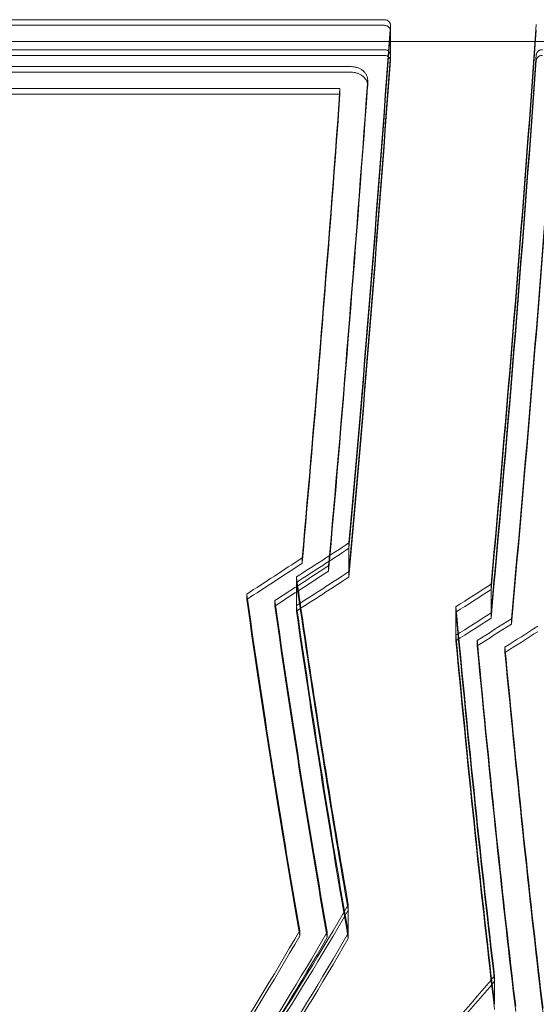
# Model space of a CAD drawing. Units: millimetres. Extents: x -2600 to 7806, y -2747 to 2527.
# Drawn here: x 2832 to 3080, y -487 to -13 of the extents above; entities that cross this region are included whole.
import ezdxf

# ---------------------------------------------------------------- set-up
doc = ezdxf.new("R2010")
doc.units = ezdxf.units.MM

msp = doc.modelspace()

# ---------------------------------------------------------------- linework, layer by layer
at = {"color": 0, "linetype": 'Continuous', "lineweight": 0}
for p, q in [((3006.752, -13.483, 0), (2158.745, -13.483, 0)), ((3006.752, -16.191, 0), (2158.745, -16.191, 0)), ((2158.745, -16.191, 0), (3006.752, -16.191, 0)), ((3009.752, -15.937, 0), (3009.752, -18.643, 0)), ((3009.752, -18.643, 0), (3009.752, -30.367, 0)), ((2134.096, -23.999, 0), (3009.752, -23.999, 0)), ((2158.745, -27.921, 0), (3006.752, -27.921, 0)), ((3006.752, -27.921, 0), (2158.745, -27.921, 0)), ((3009.752, -23.999, 0), (3079.297, -23.999, 0)), ((3079.297, -23.999, 0), (3955.893, -23.999, 0)), ((2158.745, -30.627, 0), (3006.752, -30.627, 0)), ((3009.752, -30.367, 0), (3009.752, -33.071, 0)), ((2990.845, -36.054, 0), (2158.745, -36.054, 0)), ((2158.745, -38.755, 0), (2990.845, -38.755, 0)), ((2998.845, -42.525, 0), (2998.845, -45.221, 0)), ((2680.98, -46.552, 0), (2985.543, -46.552, 0)), ((2985.543, -46.552, 0), (2985.543, -49.246, 0)), ((2985.543, -49.246, 0), (2680.98, -49.246, 0)), ((2989.823, -264.996, 0), (2989.823, -267.585, 0)), ((2989.823, -267.585, 0), (2989.823, -278.804, 0)), ((2967.375, -272.19, 0), (2967.375, -274.78, 0)), ((2980.063, -275.934, 0), (2980.063, -278.523, 0)), ((2989.823, -278.804, 0), (2989.823, -281.392, 0)), ((2964.609, -281.37, 0), (2964.609, -283.954, 0)), ((2964.609, -283.954, 0), (2964.609, -295.151, 0)), ((3058.141, -284.879, 0), (3058.141, -287.463, 0)), ((3058.141, -287.463, 0), (3058.141, -298.656, 0)), ((2940.712, -289.588, 0), (2940.712, -292.173, 0)), ((2954.219, -292.736, 0), (2954.219, -295.321, 0)), ((2964.609, -295.151, 0), (2964.609, -297.735, 0)), ((3041.254, -295.645, 0), (3041.254, -298.225, 0)), ((3041.254, -298.225, 0), (3041.254, -309.405, 0)), ((3058.141, -298.656, 0), (3058.141, -301.238, 0)), ((3067.9, -301.457, 0), (3067.9, -304.039, 0)), ((3041.254, -309.405, 0), (3041.254, -311.985, 0)), ((3051.502, -311.866, 0), (3051.502, -314.445, 0)), ((3064.824, -315.055, 0), (3064.824, -317.634, 0)), ((2989.551, -438.9, 0), (2989.551, -441.458, 0)), ((2989.551, -441.458, 0), (2989.551, -452.545, 0)), ((2966.232, -451.293, 0), (2966.232, -453.852, 0)), ((2979.412, -452.001, 0), (2979.412, -454.559, 0)), ((2989.551, -452.545, 0), (2989.551, -455.103, 0)), ((3059.853, -473.13, 0), (3059.853, -475.689, 0)), ((3059.853, -475.689, 0), (3059.853, -486.781, 0))]:
    msp.add_line(p, q, dxfattribs=at)
for centre, major_axis, ratio, start_param, end_param in [((2972.07, 1231.37, 0), (60.398, 1963.012), 0.0500702, 3.8471021, 4.0253038), ((2972.07, 1231.37, 0), (-60.49, -1966.012), 0.0500702, 0.7052718, 0.8831839), ((2972.07, 1231.37, 0), (60.49, 1966.012), 0.0500702, 3.8468645, 4.0247766), ((3042.191, 1231.37, 0), (-60.398, -1963.012), 0.0500702, 0.6897123, 0.8839009), ((3042.191, 1231.37, 0), (60.49, 1966.012), 0.0500702, 3.831092, 4.024966), ((3042.191, 1231.37, 0), (-60.49, -1966.012), 0.0500702, 0.6894993, 0.8833733), ((2972.07, 1231.37, 0), (-60.89, -1979.012), 0.0500702, 0.7042504, 0.8809188), ((2972.07, 1231.37, 0), (60.89, 1979.012), 0.0500702, 3.8458431, 4.0225115), ((3042.191, 1231.37, 0), (60.89, 1979.012), 0.0500702, 3.8301764, 4.0226995), ((3042.191, 1231.37, 0), (60.89, 1979.012), 0.0500702, 3.8301764, 4.0226995), ((3042.191, 1231.37, 0), (60.983, 1982.012), 0.0500702, 3.8299669, 4.0221809), ((2972.07, 1231.37, 0), (60.983, 1982.012), 0.0500702, 3.8456093, 4.0219932), ((3052.208, 1231.37, 0), (-60.89, -1979.012), 0.0500702, 0.6863486, 0.8732619), ((2949.031, 1231.37, 0), (-60.89, -1979.012), 0.0500702, 0.7094061, 0.8703496), ((2962.053, 1231.37, 0), (60.89, 1979.012), 0.0500702, 3.8480842, 4.0135157), ((2962.053, 1231.37, 0), (60.983, 1982.012), 0.0500702, 3.8478469, 4.01385), ((2962.053, 1231.37, 0), (60.89, 1979.012), 0.0500702, 4.0135157, 4.0143545), ((3052.208, 1231.37, 0), (-60.983, -1982.012), 0.0500702, 0.6861424, 0.8727565), ((2949.031, 1231.37, 0), (-60.983, -1982.012), 0.0500702, 0.7091644, 0.8698492), ((2687.739, 1231.37, 0), (1712.573, 1712.573), 0.5602315, 4.3432392, 4.356226), ((2687.739, 1231.37, 0), (-1715.19, -1715.19), 0.5602315, 1.2014292, 1.2143957), ((2687.739, 1231.37, 0), (-1715.19, -1715.19), 0.5602315, 1.2014292, 1.2143957), ((2655.212, 1231.37, 0), (1726.532, 1726.532), 0.5602315, 4.3464931, 4.3601227), ((2655.212, 1231.37, 0), (-1729.149, -1729.149), 0.5602315, 1.2046798, 1.2182882), ((2673.597, 1231.37, 0), (1726.532, 1726.532), 0.5602315, 4.3440027, 4.3572081), ((2673.597, 1231.37, 0), (-1729.149, -1729.149), 0.5602315, 1.2021932, 1.2153781), ((2687.739, 1231.37, 0), (1726.532, 1726.532), 0.5602315, 4.3420875, 4.354967), ((2687.739, 1231.37, 0), (1726.532, 1726.532), 0.5602315, 4.3420875, 4.354967), ((2990.221, 1231.37, 0), (-95.424, 1963), 0.078705, 2.4467845, 2.4588394), ((2687.739, 1231.37, 0), (-1729.149, -1729.149), 0.5602315, 1.200281, 1.2131405), ((2990.221, 1231.37, 0), (95.57, -1966), 0.078705, 5.5885946, 5.5987221), ((2990.221, 1231.37, 0), (-95.57, 1966), 0.078705, 2.4470019, 2.4571295), ((2786.734, 1231.37, 0), (1712.573, 1712.573), 0.5602315, 4.3317482, 4.3404289), ((2786.734, 1231.37, 0), (-1715.19, -1715.19), 0.5602315, 1.189956, 1.1986232), ((2786.734, 1231.37, 0), (-1715.19, -1715.19), 0.5602315, 1.189956, 1.1986232), ((2967.123, 1231.37, 0), (96.202, -1979), 0.078705, 5.5851233, 5.5869942), ((2967.123, 1231.37, 0), (96.348, -1982), 0.078705, 5.5853439, 5.7250361), ((2967.123, 1231.37, 0), (96.202, -1979), 0.078705, 5.5869942, 5.7250288), ((2980.179, 1231.37, 0), (-96.202, 1979), 0.078705, 2.4460211, 2.5841158), ((2980.179, 1231.37, 0), (-96.348, 1982), 0.078705, 2.4462379, 2.5841221), ((2990.221, 1231.37, 0), (96.202, -1979), 0.078705, 5.5895289, 5.5914087), ((2990.221, 1231.37, 0), (-96.202, 1979), 0.078705, 2.4479363, 2.449816), ((2990.221, 1231.37, 0), (-96.348, 1982), 0.078705, 2.4481501, 2.5846441), ((2990.221, 1231.37, 0), (96.202, -1979), 0.078705, 5.5914087, 5.7262312), ((2990.221, 1231.37, 0), (-96.202, 1979), 0.078705, 2.449816, 2.5846386), ((2990.221, 1231.37, 0), (95.57, -1966), 0.078705, 5.5987221, 5.726207), ((2990.221, 1231.37, 0), (-95.57, 1966), 0.078705, 2.4571295, 2.5846144), ((2990.221, 1231.37, 0), (-95.424, 1963), 0.078705, 2.4588394, 2.5846087), ((3056.317, 1231.37, 0), (60.82, -1963.012), 0.0504188, 5.6021321, 5.7626058), ((3056.317, 1231.37, 0), (-60.913, 1966.012), 0.0504188, 2.4607389, 2.6209666), ((3056.317, 1231.37, 0), (60.913, -1966.012), 0.0504188, 5.6023316, 5.7625593), ((2786.734, 1231.37, 0), (1726.532, 1726.532), 0.5602315, 4.3306911, 4.3393003), ((2786.734, 1231.37, 0), (1726.532, 1726.532), 0.5602315, 4.3306911, 4.3393003), ((2786.734, 1231.37, 0), (-1729.149, -1729.149), 0.5602315, 1.1889021, 1.1974981), ((2800.876, 1231.37, 0), (1726.532, 1726.532), 0.5602315, 4.3287071, 4.3370651), ((2800.876, 1231.37, 0), (-1729.149, -1729.149), 0.5602315, 1.1869212, 1.1952663), ((2819.261, 1231.37, 0), (1726.532, 1726.532), 0.5602315, 4.3261287, 4.3341603), ((3056.317, 1231.37, 0), (-61.316, 1979.012), 0.0504188, 2.4615965, 2.6207669), ((3056.317, 1231.37, 0), (-61.316, 1979.012), 0.0504188, 2.4615965, 2.6207669), ((3056.317, 1231.37, 0), (-61.409, 1982.012), 0.0504188, 2.4617928, 2.6207211), ((3066.334, 1231.37, 0), (61.316, -1979.012), 0.0504188, 5.6051731, 5.6071409), ((2819.261, 1231.37, 0), (-1729.149, -1729.149), 0.5602315, 1.1843468, 1.192366), ((3066.334, 1231.37, 0), (61.409, -1982.012), 0.0504188, 5.6053664, 5.7631895), ((3066.334, 1231.37, 0), (61.316, -1979.012), 0.0504188, 5.6071409, 5.7632365), ((3079.357, 1231.37, 0), (-61.316, 1979.012), 0.0504188, 2.4661589, 2.622784), ((3079.357, 1231.37, 0), (-61.409, 1982.012), 0.0504188, 2.4663482, 2.6227352), ((2987.344, 1231.37, 0), (333.868, 1961.198), 0.2528879, 3.6723069, 3.7377748), ((2987.344, 1231.37, 0), (-334.378, -1964.195), 0.2528879, 0.5308086, 0.5961765), ((2987.344, 1231.37, 0), (334.378, 1964.195), 0.2528879, 3.6724013, 3.7377692), ((2963.301, 1231.37, 0), (-336.589, -1977.183), 0.2528879, 0.5325003, 0.5973548), ((2963.301, 1231.37, 0), (-337.1, -1980.18), 0.2528879, 0.5325912, 0.5973474), ((2976.891, 1231.37, 0), (336.589, 1977.183), 0.2528879, 3.6733661, 3.7376956), ((2987.344, 1231.37, 0), (-336.589, -1977.183), 0.2528879, 0.5312143, 0.5961523), ((2987.344, 1231.37, 0), (336.589, 1977.183), 0.2528879, 3.672807, 3.737745), ((2976.891, 1231.37, 0), (336.589, 1977.183), 0.2528879, 3.7376956, 3.7382678), ((2976.891, 1231.37, 0), (337.1, 1980.18), 0.2528879, 3.6734581, 3.7382615), ((2987.344, 1231.37, 0), (337.1, 1980.18), 0.2528879, 3.6728998, 3.7377395), ((3085.026, 1231.37, 0), (-490.167, -1955.909), 0.3404319, 0.6020976, 0.6041262), ((3085.026, 1231.37, 0), (-490.167, -1955.909), 0.3404319, 0.5591702, 0.6020976), ((3085.026, 1231.37, 0), (490.916, 1958.898), 0.3404319, 3.7008781, 3.7440569), ((3085.026, 1231.37, 0), (-490.916, -1958.898), 0.3404319, 0.5592855, 0.6024642), ((3085.026, 1231.37, 0), (490.916, 1958.898), 0.3404319, 3.7440569, 3.7457654), ((3085.026, 1231.37, 0), (-490.916, -1958.898), 0.3404319, 0.6024642, 0.6041727)]:
    msp.add_ellipse(centre, major_axis=major_axis, ratio=ratio, start_param=start_param, end_param=end_param, dxfattribs=at)
for points, knots in [([(3009.752, -15.937, 0), (3009.752, -15.782, 0), (3009.734, -15.622, 0), (3009.657, -15.303, 0), (3009.599, -15.144, 0), (3009.443, -14.839, 0), (3009.345, -14.692, 0), (3009.118, -14.42, 0), (3008.989, -14.294, 0), (3008.72, -14.079, 0), (3008.572, -13.98, 0), (3008.25, -13.805, 0), (3008.075, -13.729, 0), (3007.71, -13.606, 0), (3007.519, -13.559, 0), (3007.134, -13.498, 0), (3006.94, -13.483, 0), (3006.752, -13.483, 0)], [4.6518468, 4.6518468, 4.6518468, 4.6518468, 5.2516515, 5.2516515, 5.8514562, 5.8514562, 6.4512609, 6.4512609, 7.0510655, 7.0510655, 7.6145141, 7.6145141, 8.1779627, 8.1779627, 8.7414113, 8.7414113, 9.3048599, 9.3048599, 9.3048599, 9.3048599]), ([(3009.752, -18.643, 0), (3009.752, -18.489, 0), (3009.734, -18.329, 0), (3009.657, -18.01, 0), (3009.599, -17.852, 0), (3009.443, -17.546, 0), (3009.345, -17.399, 0), (3009.118, -17.127, 0), (3008.989, -17.002, 0), (3008.72, -16.786, 0), (3008.572, -16.688, 0), (3008.25, -16.513, 0), (3008.075, -16.437, 0), (3007.71, -16.314, 0), (3007.519, -16.267, 0), (3007.134, -16.206, 0), (3006.94, -16.191, 0), (3006.752, -16.191, 0)], [4.651407, 4.651407, 4.651407, 4.651407, 5.2510958, 5.2510958, 5.8507847, 5.8507847, 6.4504735, 6.4504735, 7.0501623, 7.0501623, 7.6136158, 7.6136158, 8.1770692, 8.1770692, 8.7405226, 8.7405226, 9.3039761, 9.3039761, 9.3039761, 9.3039761]), ([(3006.752, -16.191, 0), (3006.94, -16.191, 0), (3007.134, -16.206, 0), (3007.519, -16.267, 0), (3007.71, -16.314, 0), (3008.075, -16.437, 0), (3008.25, -16.513, 0), (3008.572, -16.688, 0), (3008.72, -16.786, 0), (3008.989, -17.002, 0), (3009.118, -17.127, 0), (3009.345, -17.399, 0), (3009.443, -17.546, 0), (3009.599, -17.852, 0), (3009.657, -18.01, 0), (3009.734, -18.329, 0), (3009.752, -18.489, 0), (3009.752, -18.643, 0)], [9.3040522, 9.3040522, 9.3040522, 9.3040522, 9.8675056, 9.8675056, 10.4309591, 10.4309591, 10.9944125, 10.9944125, 11.5578659, 11.5578659, 12.1575548, 12.1575548, 12.7572436, 12.7572436, 13.3569324, 13.3569324, 13.9566212, 13.9566212, 13.9566212, 13.9566212]), ([(3006.752, -27.921, 0), (3006.94, -27.921, 0), (3007.134, -27.936, 0), (3007.519, -27.997, 0), (3007.71, -28.044, 0), (3008.075, -28.166, 0), (3008.25, -28.242, 0), (3008.572, -28.416, 0), (3008.72, -28.515, 0), (3008.989, -28.73, 0), (3009.119, -28.855, 0), (3009.345, -29.126, 0), (3009.443, -29.272, 0), (3009.599, -29.577, 0), (3009.658, -29.735, 0), (3009.734, -30.053, 0), (3009.752, -30.213, 0), (3009.752, -30.367, 0)], [9.3002722, 9.3002722, 9.3002722, 9.3002722, 9.8637463, 9.8637463, 10.4272205, 10.4272205, 10.9906946, 10.9906946, 11.5541688, 11.5541688, 12.1533624, 12.1533624, 12.752556, 12.752556, 13.3517496, 13.3517496, 13.9509432, 13.9509432, 13.9509432, 13.9509432]), ([(3009.752, -30.367, 0), (3009.752, -30.213, 0), (3009.734, -30.053, 0), (3009.658, -29.735, 0), (3009.599, -29.577, 0), (3009.443, -29.272, 0), (3009.345, -29.126, 0), (3009.119, -28.855, 0), (3008.989, -28.73, 0), (3008.72, -28.515, 0), (3008.572, -28.416, 0), (3008.25, -28.242, 0), (3008.075, -28.166, 0), (3007.71, -28.044, 0), (3007.519, -27.997, 0), (3007.134, -27.936, 0), (3006.94, -27.921, 0), (3006.752, -27.921, 0)], [4.6495272, 4.6495272, 4.6495272, 4.6495272, 5.2487208, 5.2487208, 5.8479144, 5.8479144, 6.447108, 6.447108, 7.0463016, 7.0463016, 7.6097758, 7.6097758, 8.1732499, 8.1732499, 8.7367241, 8.7367241, 9.3001982, 9.3001982, 9.3001982, 9.3001982]), ([(3079.889, -30.223, 0), (3079.897, -30.115, 0), (3079.914, -30.004, 0), (3079.979, -29.735, 0), (3080.037, -29.577, 0), (3080.193, -29.272, 0), (3080.291, -29.126, 0), (3080.518, -28.855, 0), (3080.647, -28.73, 0), (3080.916, -28.515, 0), (3081.064, -28.416, 0), (3081.386, -28.242, 0), (3081.561, -28.166, 0), (3081.926, -28.044, 0), (3082.117, -27.997, 0), (3082.502, -27.936, 0), (3082.696, -27.921, 0), (3082.884, -27.921, 0)], [4.8337628, 4.8337628, 4.8337628, 4.8337628, 5.2487208, 5.2487208, 5.8479144, 5.8479144, 6.447108, 6.447108, 7.0463016, 7.0463016, 7.6097758, 7.6097758, 8.1732499, 8.1732499, 8.7367241, 8.7367241, 9.3001982, 9.3001982, 9.3001982, 9.3001982]), ([(3079.889, -30.223, 0), (3079.897, -30.115, 0), (3079.914, -30.004, 0), (3079.979, -29.735, 0), (3080.037, -29.577, 0), (3080.193, -29.272, 0), (3080.291, -29.126, 0), (3080.518, -28.855, 0), (3080.647, -28.73, 0), (3080.916, -28.515, 0), (3081.064, -28.416, 0), (3081.386, -28.242, 0), (3081.561, -28.166, 0), (3081.926, -28.044, 0), (3082.117, -27.997, 0), (3082.502, -27.936, 0), (3082.696, -27.921, 0), (3082.884, -27.921, 0)], [4.8337628, 4.8337628, 4.8337628, 4.8337628, 5.2487208, 5.2487208, 5.8479144, 5.8479144, 6.447108, 6.447108, 7.0463016, 7.0463016, 7.6097758, 7.6097758, 8.1732499, 8.1732499, 8.7367241, 8.7367241, 9.3001982, 9.3001982, 9.3001982, 9.3001982]), ([(3006.752, -30.627, 0), (3006.94, -30.627, 0), (3007.134, -30.641, 0), (3007.519, -30.703, 0), (3007.71, -30.749, 0), (3008.075, -30.871, 0), (3008.25, -30.947, 0), (3008.572, -31.122, 0), (3008.72, -31.22, 0), (3008.989, -31.435, 0), (3009.119, -31.56, 0), (3009.345, -31.831, 0), (3009.443, -31.977, 0), (3009.599, -32.282, 0), (3009.658, -32.44, 0), (3009.734, -32.758, 0), (3009.752, -32.917, 0), (3009.752, -33.118, 0), (3009.751, -33.166, 0), (3009.747, -33.214, 0)], [9.2994118, 9.2994118, 9.2994118, 9.2994118, 9.8628906, 9.8628906, 10.4263695, 10.4263695, 10.9898484, 10.9898484, 11.5533272, 11.5533272, 12.1524081, 12.1524081, 12.751489, 12.751489, 13.3505699, 13.3505699, 13.9496507, 13.9496507, 14.1338467, 14.1338467, 14.1338467, 14.1338467]), ([(3082.884, -30.627, 0), (3082.696, -30.627, 0), (3082.502, -30.641, 0), (3082.117, -30.703, 0), (3081.926, -30.749, 0), (3081.561, -30.871, 0), (3081.386, -30.947, 0), (3081.064, -31.122, 0), (3080.916, -31.22, 0), (3080.647, -31.435, 0), (3080.518, -31.56, 0), (3080.291, -31.831, 0), (3080.193, -31.977, 0), (3080.037, -32.282, 0), (3079.979, -32.44, 0), (3079.914, -32.709, 0), (3079.897, -32.819, 0), (3079.889, -32.927, 0)], [9.2993383, 9.2993383, 9.2993383, 9.2993383, 9.8628172, 9.8628172, 10.426296, 10.426296, 10.9897749, 10.9897749, 11.5532538, 11.5532538, 12.1523346, 12.1523346, 12.7514155, 12.7514155, 13.3504964, 13.3504964, 13.7653741, 13.7653741, 13.7653741, 13.7653741]), ([(2998.831, -42.903, 0), (2998.841, -42.776, 0), (2998.845, -42.65, 0), (2998.845, -42.118, 0), (2998.797, -41.697, 0), (2998.592, -40.857, 0), (2998.435, -40.438, 0), (2998.019, -39.633, 0), (2997.76, -39.246, 0), (2997.156, -38.528, 0), (2996.812, -38.198, 0), (2996.094, -37.629, 0), (2995.7, -37.368, 0), (2994.84, -36.905, 0), (2994.373, -36.704, 0), (2993.399, -36.379, 0), (2992.89, -36.256, 0), (2991.863, -36.093, 0), (2991.346, -36.054, 0), (2990.845, -36.054, 0)], [11.8889513, 11.8889513, 11.8889513, 11.8889513, 12.3788962, 12.3788962, 13.9727331, 13.9727331, 15.56657, 15.56657, 17.160407, 17.160407, 18.7542439, 18.7542439, 20.2570988, 20.2570988, 21.7599536, 21.7599536, 23.2628085, 23.2628085, 24.7656634, 24.7656634, 24.7656634, 24.7656634]), ([(2990.845, -38.755, 0), (2991.346, -38.755, 0), (2991.863, -38.794, 0), (2992.89, -38.956, 0), (2993.399, -39.079, 0), (2994.374, -39.404, 0), (2994.84, -39.605, 0), (2995.7, -40.068, 0), (2996.094, -40.329, 0), (2996.812, -40.897, 0), (2997.156, -41.228, 0), (2997.76, -41.945, 0), (2998.019, -42.331, 0), (2998.435, -43.136, 0), (2998.592, -43.555, 0), (2998.797, -44.394, 0), (2998.845, -44.815, 0), (2998.845, -45.346, 0), (2998.841, -45.473, 0), (2998.831, -45.6, 0)], [24.7634952, 24.7634952, 24.7634952, 24.7634952, 26.2663619, 26.2663619, 27.7692285, 27.7692285, 29.2720951, 29.2720951, 30.7749617, 30.7749617, 32.3685124, 32.3685124, 33.962063, 33.962063, 35.5556136, 35.5556136, 37.1491642, 37.1491642, 37.6390274, 37.6390274, 37.6390274, 37.6390274])]:
    msp.add_open_spline(points, degree=3, knots=knots, dxfattribs=at)
for points in [[(3009.747, -16.08, 0), (3009.751, -16.032, 0), (3009.752, -15.984, 0), (3009.752, -15.937, 0)], [(3009.747, -18.787, 0), (3009.751, -18.739, 0), (3009.752, -18.691, 0), (3009.752, -18.643, 0)], [(3009.752, -18.643, 0), (3009.752, -18.691, 0), (3009.751, -18.739, 0), (3009.747, -18.787, 0)], [(3009.752, -30.367, 0), (3009.752, -30.414, 0), (3009.751, -30.462, 0), (3009.747, -30.51, 0)], [(3009.747, -30.51, 0), (3009.751, -30.462, 0), (3009.752, -30.414, 0), (3009.752, -30.367, 0)]]:
    msp.add_open_spline(points, degree=3, dxfattribs=at)

doc.saveas('drawing.dxf')
